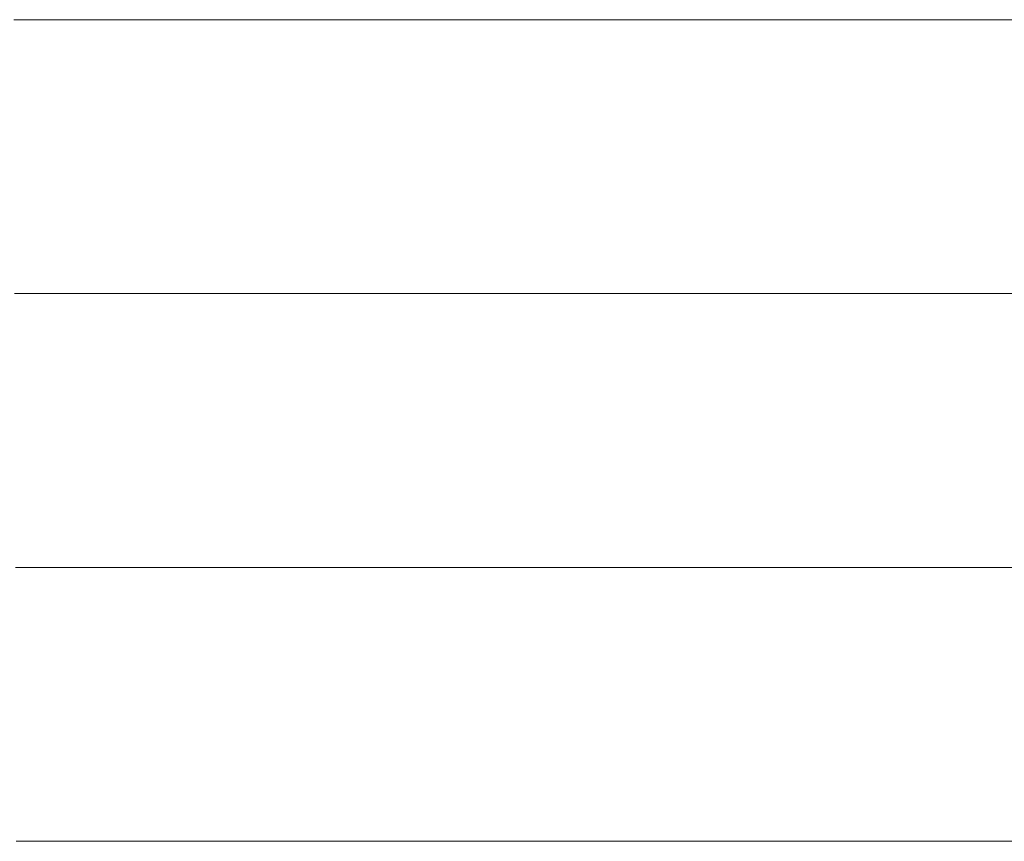
# Model space of a CAD drawing. Units: millimetres. Extents: x 59 to 11996, y 24 to 8424.
# Drawn here: x 8671 to 8696, y 462 to 483 of the extents above; entities that cross this region are included whole.
import ezdxf

# ---------------------------------------------------------------- set-up
doc = ezdxf.new("R2010")
doc.units = ezdxf.units.MM
doc.header["$MEASUREMENT"] = 0
doc.layers.add('(1) Shape lines', color=7, linetype='Continuous', lineweight=35)

# ---------------------------------------------------------------- blocks, each defined once
blk = doc.blocks.new('HATCH_1144_b85d9462-b6c3-4e83-b27b-bae178db1507')
at = {"layer": '(1) Shape lines', "color": 0, "lineweight": 9}
for p, q in [((8671.054, 483), (8670.814, 483)), ((8671.054, 476), (8670.834, 476)), ((8671.054, 469), (8670.854, 469)), ((8671.054, 462), (8670.874, 462))]:
    blk.add_line(p, q, dxfattribs=at)
blk = doc.blocks.new('HATCH_1149_a80a4308-bcd4-45b4-84f4-8b2b173d438e')
at = {"layer": '(1) Shape lines', "color": 0, "lineweight": 9}
for p, q in [((8671.437, 483), (8671.054, 483)), ((8671.47, 476), (8671.054, 476)), ((8671.504, 469), (8671.054, 469)), ((8671.538, 462), (8671.054, 462))]:
    blk.add_line(p, q, dxfattribs=at)
blk = doc.blocks.new('HATCH_1150_3b9d41f6-0f10-499b-ae21-4aa435b0ebcd')
at = {"layer": '(1) Shape lines', "color": 0, "lineweight": 9}
for p, q in [((8671.833, 483), (8671.437, 483)), ((8671.833, 476), (8671.47, 476)), ((8671.833, 469), (8671.504, 469)), ((8671.833, 462), (8671.538, 462))]:
    blk.add_line(p, q, dxfattribs=at)
blk = doc.blocks.new('HATCH_1155_48308211-462a-4340-a921-e1fae7a902c7')
at = {"layer": '(1) Shape lines', "color": 0, "lineweight": 9}
for p, q in [((8672.103, 483), (8671.833, 483)), ((8672.127, 476), (8671.833, 476)), ((8672.15, 469), (8671.833, 469)), ((8672.174, 462), (8671.833, 462))]:
    blk.add_line(p, q, dxfattribs=at)
blk = doc.blocks.new('HATCH_1156_e89980c0-18ad-49fe-bc98-82ff17e29204')
at = {"layer": '(1) Shape lines', "color": 0, "lineweight": 9}
for p, q in [((8672.375, 483), (8672.103, 483)), ((8672.375, 476), (8672.127, 476)), ((8672.375, 469), (8672.15, 469)), ((8672.375, 462), (8672.174, 462))]:
    blk.add_line(p, q, dxfattribs=at)
blk = doc.blocks.new('HATCH_1161_9d044bba-0d9f-4e2c-b05d-b1311c9d0e93')
at = {"layer": '(1) Shape lines', "color": 0, "lineweight": 9}
for p, q in [((8672.591, 483), (8672.375, 483)), ((8672.609, 476), (8672.375, 476)), ((8672.628, 469), (8672.375, 469)), ((8672.646, 462), (8672.375, 462))]:
    blk.add_line(p, q, dxfattribs=at)
blk = doc.blocks.new('HATCH_1162_b9cf0322-94e2-4fbd-8d07-4aca09ef89a6')
at = {"layer": '(1) Shape lines', "color": 0, "lineweight": 9}
for p, q in [((8672.802, 483), (8672.591, 483)), ((8672.802, 476), (8672.609, 476)), ((8672.802, 469), (8672.628, 469)), ((8672.802, 462), (8672.646, 462))]:
    blk.add_line(p, q, dxfattribs=at)
blk = doc.blocks.new('HATCH_1167_99f13d12-28e2-4253-8493-5fdb883955c6')
at = {"layer": '(1) Shape lines', "color": 0, "lineweight": 9}
for p, q in [((8673.092, 483), (8672.802, 483)), ((8673.116, 476), (8672.802, 476)), ((8673.141, 469), (8672.802, 469)), ((8673.165, 462), (8672.802, 462))]:
    blk.add_line(p, q, dxfattribs=at)
blk = doc.blocks.new('HATCH_1168_4ef5ad2e-39ce-4ce3-bf88-077fc925ce2f')
at = {"layer": '(1) Shape lines', "color": 0, "lineweight": 9}
for p, q in [((8673.37, 483), (8673.092, 483)), ((8673.37, 476), (8673.116, 476)), ((8673.37, 469), (8673.141, 469)), ((8673.37, 462), (8673.165, 462))]:
    blk.add_line(p, q, dxfattribs=at)
blk = doc.blocks.new('HATCH_1173_642b635c-e746-4a34-b436-45e467e28fbe')
at = {"layer": '(1) Shape lines', "color": 0, "lineweight": 9}
for p, q in [((8673.378, 483), (8673.37, 483)), ((8673.379, 476), (8673.37, 476)), ((8673.38, 469), (8673.37, 469)), ((8673.381, 462), (8673.37, 462))]:
    blk.add_line(p, q, dxfattribs=at)
blk = doc.blocks.new('HATCH_1174_312234c6-56e0-42ec-9ec2-0267f8a35487')
at = {"layer": '(1) Shape lines', "color": 0, "lineweight": 9}
for p, q in [((8673.387, 483), (8673.378, 483)), ((8673.387, 476), (8673.379, 476)), ((8673.387, 469), (8673.38, 469)), ((8673.387, 462), (8673.381, 462))]:
    blk.add_line(p, q, dxfattribs=at)
blk = doc.blocks.new('HATCH_1179_1018f588-41f3-4c5b-a8fa-c8ff5156d65d')
at = {"layer": '(1) Shape lines', "color": 0, "lineweight": 9}
for p, q in [((8673.459, 483), (8673.387, 483)), ((8673.465, 476), (8673.387, 476)), ((8673.471, 469), (8673.387, 469)), ((8673.477, 462), (8673.387, 462))]:
    blk.add_line(p, q, dxfattribs=at)
blk = doc.blocks.new('HATCH_1180_a2eee552-3d39-4112-8084-fcb50056ea3e')
at = {"layer": '(1) Shape lines', "color": 0, "lineweight": 9}
for p, q in [((8673.527, 483), (8673.459, 483)), ((8673.527, 476), (8673.465, 476)), ((8673.527, 469), (8673.471, 469)), ((8673.527, 462), (8673.477, 462))]:
    blk.add_line(p, q, dxfattribs=at)
blk = doc.blocks.new('HATCH_1185_9158abd0-f4c2-47ff-ba62-c2ee9b81f7f9')
at = {"layer": '(1) Shape lines', "color": 0, "lineweight": 9}
for p, q in [((8673.546, 483), (8673.527, 483)), ((8673.548, 476), (8673.527, 476)), ((8673.549, 469), (8673.527, 469)), ((8673.551, 462), (8673.527, 462))]:
    blk.add_line(p, q, dxfattribs=at)
blk = doc.blocks.new('HATCH_1186_b6250cd9-4e98-4130-91be-5f8c9538b728')
at = {"layer": '(1) Shape lines', "color": 0, "lineweight": 9}
for p, q in [((8673.564, 483), (8673.546, 483)), ((8673.564, 476), (8673.548, 476)), ((8673.564, 469), (8673.549, 469)), ((8673.564, 462), (8673.551, 462))]:
    blk.add_line(p, q, dxfattribs=at)
blk = doc.blocks.new('HATCH_1191_fc23973e-3e87-4769-8ec4-d138db3ee144')
at = {"layer": '(1) Shape lines', "color": 0, "lineweight": 9}
for p, q in [((8673.809, 483), (8673.564, 483)), ((8673.83, 476), (8673.564, 476)), ((8673.85, 469), (8673.564, 469)), ((8673.871, 462), (8673.564, 462))]:
    blk.add_line(p, q, dxfattribs=at)
blk = doc.blocks.new('HATCH_1192_ecf60b30-debb-403e-9761-4a641a4e6ffa')
at = {"layer": '(1) Shape lines', "color": 0, "lineweight": 9}
for p, q in [((8674.037, 483), (8673.809, 483)), ((8674.037, 476), (8673.83, 476)), ((8674.037, 469), (8673.85, 469)), ((8674.037, 462), (8673.871, 462))]:
    blk.add_line(p, q, dxfattribs=at)
blk = doc.blocks.new('HATCH_1197_45b0038f-218e-4f00-82b6-ff3fc059c39a')
at = {"layer": '(1) Shape lines', "color": 0, "lineweight": 9}
for p, q in [((8674.061, 483), (8674.037, 483)), ((8674.063, 476), (8674.037, 476)), ((8674.065, 469), (8674.037, 469)), ((8674.067, 462), (8674.037, 462))]:
    blk.add_line(p, q, dxfattribs=at)
blk = doc.blocks.new('HATCH_1198_c3b6b324-f979-442d-b92a-58eb33f5617c')
at = {"layer": '(1) Shape lines', "color": 0, "lineweight": 9}
for p, q in [((8674.083, 483), (8674.061, 483)), ((8674.083, 476), (8674.063, 476)), ((8674.083, 469), (8674.065, 469)), ((8674.083, 462), (8674.067, 462))]:
    blk.add_line(p, q, dxfattribs=at)
blk = doc.blocks.new('HATCH_1203_4303b13b-4a42-42a7-a15a-a65106bba83a')
at = {"layer": '(1) Shape lines', "color": 0, "lineweight": 9}
for p, q in [((8674.23, 483), (8674.083, 483)), ((8674.242, 476), (8674.083, 476)), ((8674.254, 469), (8674.083, 469)), ((8674.266, 462), (8674.083, 462))]:
    blk.add_line(p, q, dxfattribs=at)
blk = doc.blocks.new('HATCH_1204_ffa41980-655a-4916-adfb-cd4103123f85')
at = {"layer": '(1) Shape lines', "color": 0, "lineweight": 9}
for p, q in [((8674.363, 483), (8674.23, 483)), ((8674.363, 476), (8674.242, 476)), ((8674.363, 469), (8674.254, 469)), ((8674.363, 462), (8674.266, 462))]:
    blk.add_line(p, q, dxfattribs=at)
blk = doc.blocks.new('HATCH_1209_e61b9e1f-4188-46f3-8c07-a6f10758e408')
at = {"layer": '(1) Shape lines', "color": 0, "lineweight": 9}
for p, q in [((8674.469, 483), (8674.363, 483)), ((8674.477, 476), (8674.363, 476)), ((8674.486, 469), (8674.363, 469)), ((8674.495, 462), (8674.363, 462))]:
    blk.add_line(p, q, dxfattribs=at)
blk = doc.blocks.new('HATCH_1210_3709c8bb-6ac5-4ed6-8da4-0454bf6f0cf7')
at = {"layer": '(1) Shape lines', "color": 0, "lineweight": 9}
for p, q in [((8674.563, 483), (8674.469, 483)), ((8674.563, 476), (8674.477, 476)), ((8674.563, 469), (8674.486, 469)), ((8674.563, 462), (8674.495, 462))]:
    blk.add_line(p, q, dxfattribs=at)
blk = doc.blocks.new('HATCH_1215_b47be2ab-50ec-4a59-bc77-39608c2fe08b')
at = {"layer": '(1) Shape lines', "color": 0, "lineweight": 9}
for p, q in [((8674.576, 483), (8674.563, 483)), ((8674.577, 476), (8674.563, 476)), ((8674.578, 469), (8674.563, 469)), ((8674.579, 462), (8674.563, 462))]:
    blk.add_line(p, q, dxfattribs=at)
blk = doc.blocks.new('HATCH_1216_5d65f402-3ae4-4406-afd3-2151af3a631d')
at = {"layer": '(1) Shape lines', "color": 0, "lineweight": 9}
for p, q in [((8674.588, 483), (8674.576, 483)), ((8674.588, 476), (8674.577, 476)), ((8674.588, 469), (8674.578, 469)), ((8674.588, 462), (8674.579, 462))]:
    blk.add_line(p, q, dxfattribs=at)
blk = doc.blocks.new('HATCH_1221_917f48b0-8be7-46ac-8c93-b1294f89f697')
at = {"layer": '(1) Shape lines', "color": 0, "lineweight": 9}
for p, q in [((8674.73, 483), (8674.588, 483)), ((8674.742, 476), (8674.588, 476)), ((8674.753, 469), (8674.588, 469)), ((8674.765, 462), (8674.588, 462))]:
    blk.add_line(p, q, dxfattribs=at)
blk = doc.blocks.new('HATCH_1222_d3746c14-4367-4259-8b06-ee7fc19da493')
at = {"layer": '(1) Shape lines', "color": 0, "lineweight": 9}
for p, q in [((8674.857, 483), (8674.73, 483)), ((8674.857, 476), (8674.742, 476)), ((8674.857, 469), (8674.753, 469)), ((8674.857, 462), (8674.765, 462))]:
    blk.add_line(p, q, dxfattribs=at)
blk = doc.blocks.new('HATCH_1227_982fa3d6-5145-4328-945f-16f72074ba9a')
at = {"layer": '(1) Shape lines', "color": 0, "lineweight": 9}
for p, q in [((8674.97, 483), (8674.857, 483)), ((8674.98, 476), (8674.857, 476)), ((8674.989, 469), (8674.857, 469)), ((8674.998, 462), (8674.857, 462))]:
    blk.add_line(p, q, dxfattribs=at)
blk = doc.blocks.new('HATCH_1228_84e33874-932c-4840-9fe3-0953bc97f701')
at = {"layer": '(1) Shape lines', "color": 0, "lineweight": 9}
for p, q in [((8675.07, 483), (8674.97, 483)), ((8675.07, 476), (8674.98, 476)), ((8675.07, 469), (8674.989, 469)), ((8675.07, 462), (8674.998, 462))]:
    blk.add_line(p, q, dxfattribs=at)
blk = doc.blocks.new('HATCH_1233_5c30c3f6-a2ba-4532-8ccf-b3a076a307b7')
at = {"layer": '(1) Shape lines', "color": 0, "lineweight": 9}
for p, q in [((8675.572, 483), (8675.07, 483)), ((8675.613, 476), (8675.07, 476)), ((8675.654, 469), (8675.07, 469)), ((8675.695, 462), (8675.07, 462))]:
    blk.add_line(p, q, dxfattribs=at)
blk = doc.blocks.new('HATCH_1234_4ede4849-32f7-40b6-a4b2-b5958337294a')
at = {"layer": '(1) Shape lines', "color": 0, "lineweight": 9}
for p, q in [((8676.002, 483), (8675.572, 483)), ((8676.002, 476), (8675.613, 476)), ((8676.002, 469), (8675.654, 469)), ((8676.002, 462), (8675.695, 462))]:
    blk.add_line(p, q, dxfattribs=at)
blk = doc.blocks.new('HATCH_1239_f9a09522-1567-419a-9d0a-a3c364e198fd')
at = {"layer": '(1) Shape lines', "color": 0, "lineweight": 9}
for p, q in [((8676.623, 483), (8676.002, 483)), ((8676.673, 476), (8676.002, 476)), ((8676.722, 469), (8676.002, 469)), ((8676.772, 462), (8676.002, 462))]:
    blk.add_line(p, q, dxfattribs=at)
blk = doc.blocks.new('HATCH_1240_807d23db-0a92-45f3-9492-63bbb89d1673')
at = {"layer": '(1) Shape lines', "color": 0, "lineweight": 9}
for p, q in [((8677.129, 483), (8676.623, 483)), ((8677.129, 476), (8676.673, 476)), ((8677.129, 469), (8676.722, 469)), ((8677.129, 462), (8676.772, 462))]:
    blk.add_line(p, q, dxfattribs=at)
blk = doc.blocks.new('HATCH_1245_84015f80-f467-459f-90c1-356a93aba129')
at = {"layer": '(1) Shape lines', "color": 0, "lineweight": 9}
for p, q in [((8677.715, 483), (8677.129, 483)), ((8677.761, 476), (8677.129, 476)), ((8677.806, 469), (8677.129, 469)), ((8677.852, 462), (8677.129, 462))]:
    blk.add_line(p, q, dxfattribs=at)
blk = doc.blocks.new('HATCH_1246_5f5a65fb-ce58-41fa-9d0b-4f06a8f05211')
at = {"layer": '(1) Shape lines', "color": 0, "lineweight": 9}
for p, q in [((8678.168, 483), (8677.715, 483)), ((8678.168, 476), (8677.761, 476)), ((8678.168, 469), (8677.806, 469)), ((8678.168, 462), (8677.852, 462))]:
    blk.add_line(p, q, dxfattribs=at)
blk = doc.blocks.new('HATCH_1251_880a4f1b-86e6-4b00-bec0-def7f8362441')
at = {"layer": '(1) Shape lines', "color": 0, "lineweight": 9}
for p, q in [((8679.28, 483), (8678.168, 483)), ((8679.365, 476), (8678.168, 476)), ((8679.45, 469), (8678.168, 469)), ((8679.535, 462), (8678.168, 462))]:
    blk.add_line(p, q, dxfattribs=at)
blk = doc.blocks.new('HATCH_1252_2e9e4474-ca21-4040-8012-f091dbb4f3a7')
at = {"layer": '(1) Shape lines', "color": 0, "lineweight": 9}
for p, q in [((8680.077, 483), (8679.28, 483)), ((8680.077, 476), (8679.365, 476)), ((8680.077, 469), (8679.45, 469)), ((8680.077, 462), (8679.535, 462))]:
    blk.add_line(p, q, dxfattribs=at)
blk = doc.blocks.new('HATCH_1257_cb375f3e-16bf-49ea-80fd-2c423db88031')
at = {"layer": '(1) Shape lines', "color": 0, "lineweight": 9}
for p, q in [((8680.228, 483), (8680.077, 483)), ((8680.239, 476), (8680.077, 476)), ((8680.25, 469), (8680.077, 469)), ((8680.261, 462), (8680.077, 462))]:
    blk.add_line(p, q, dxfattribs=at)
blk = doc.blocks.new('HATCH_1258_c66497fe-8b34-4821-8491-f72ce2218275')
at = {"layer": '(1) Shape lines', "color": 0, "lineweight": 9}
for p, q in [((8680.331, 483), (8680.228, 483)), ((8680.331, 476), (8680.239, 476)), ((8680.331, 469), (8680.25, 469)), ((8680.331, 462), (8680.261, 462))]:
    blk.add_line(p, q, dxfattribs=at)
blk = doc.blocks.new('HATCH_1263_fce54bf5-6fb6-4f06-9f18-99206c430ddc')
at = {"layer": '(1) Shape lines', "color": 0, "lineweight": 9}
for p, q in [((8681.186, 483), (8680.331, 483)), ((8681.248, 476), (8680.331, 476)), ((8681.311, 469), (8680.331, 469)), ((8681.374, 462), (8680.331, 462))]:
    blk.add_line(p, q, dxfattribs=at)
blk = doc.blocks.new('HATCH_1264_77c97dd2-6fd8-407b-881a-148d62dda906')
at = {"layer": '(1) Shape lines', "color": 0, "lineweight": 9}
for p, q in [((8681.744, 483), (8681.186, 483)), ((8681.744, 476), (8681.248, 476)), ((8681.744, 469), (8681.311, 469)), ((8681.744, 462), (8681.374, 462))]:
    blk.add_line(p, q, dxfattribs=at)
blk = doc.blocks.new('HATCH_1269_c6211161-89a8-4b7e-8e10-50330a803a99')
at = {"layer": '(1) Shape lines', "color": 0, "lineweight": 9}
for p, q in [((8682.511, 483), (8681.744, 483)), ((8682.566, 476), (8681.744, 476)), ((8682.621, 469), (8681.744, 469)), ((8682.676, 462), (8681.744, 462))]:
    blk.add_line(p, q, dxfattribs=at)
blk = doc.blocks.new('HATCH_1270_bfa95a91-4bf8-4961-b899-63f9a565df22')
at = {"layer": '(1) Shape lines', "color": 0, "lineweight": 9}
for p, q in [((8682.981, 483), (8682.511, 483)), ((8682.981, 476), (8682.566, 476)), ((8682.981, 469), (8682.621, 469)), ((8682.981, 462), (8682.676, 462))]:
    blk.add_line(p, q, dxfattribs=at)
blk = doc.blocks.new('HATCH_1275_d2d8a8ec-bd19-4e9c-8ae3-b002d11ea163')
at = {"layer": '(1) Shape lines', "color": 0, "lineweight": 9}
for p, q in [((8683.107, 483), (8682.981, 483)), ((8683.116, 476), (8682.981, 476)), ((8683.125, 469), (8682.981, 469)), ((8683.134, 462), (8682.981, 462))]:
    blk.add_line(p, q, dxfattribs=at)
blk = doc.blocks.new('HATCH_1276_f56c281a-47d3-412f-a235-a791f4d9551b')
at = {"layer": '(1) Shape lines', "color": 0, "lineweight": 9}
for p, q in [((8683.182, 483), (8683.107, 483)), ((8683.182, 476), (8683.116, 476)), ((8683.182, 469), (8683.125, 469)), ((8683.182, 462), (8683.134, 462))]:
    blk.add_line(p, q, dxfattribs=at)
blk = doc.blocks.new('HATCH_1281_24aafa4e-997d-4bce-aa07-885eca6ca59c')
at = {"layer": '(1) Shape lines', "color": 0, "lineweight": 9}
for p, q in [((8683.964, 483), (8683.182, 483)), ((8684.019, 476), (8683.182, 476)), ((8684.073, 469), (8683.182, 469)), ((8684.128, 462), (8683.182, 462))]:
    blk.add_line(p, q, dxfattribs=at)
blk = doc.blocks.new('HATCH_1282_23dac843-7946-47cb-9c6d-2fe0dccd2e58')
at = {"layer": '(1) Shape lines', "color": 0, "lineweight": 9}
for p, q in [((8684.408, 483), (8683.964, 483)), ((8684.408, 476), (8684.019, 476)), ((8684.408, 469), (8684.073, 469)), ((8684.408, 462), (8684.128, 462))]:
    blk.add_line(p, q, dxfattribs=at)
blk = doc.blocks.new('HATCH_1287_3e9514fa-e646-43b0-8309-c007aed7bcc9')
at = {"layer": '(1) Shape lines', "color": 0, "lineweight": 9}
for p, q in [((8684.833, 483), (8684.408, 483)), ((8684.862, 476), (8684.408, 476)), ((8684.892, 469), (8684.408, 469)), ((8684.921, 462), (8684.408, 462))]:
    blk.add_line(p, q, dxfattribs=at)
blk = doc.blocks.new('HATCH_1288_f006febd-473b-4681-b084-8fc78094f0f2')
at = {"layer": '(1) Shape lines', "color": 0, "lineweight": 9}
for p, q in [((8685.064, 483), (8684.833, 483)), ((8685.064, 476), (8684.862, 476)), ((8685.064, 469), (8684.892, 469)), ((8685.064, 462), (8684.921, 462))]:
    blk.add_line(p, q, dxfattribs=at)
blk = doc.blocks.new('HATCH_1293_4947faaf-f824-45d7-a6e4-0341950ae5ce')
at = {"layer": '(1) Shape lines', "color": 0, "lineweight": 9}
for p, q in [((8685.866, 483), (8685.064, 483)), ((8685.92, 476), (8685.064, 476)), ((8685.974, 469), (8685.064, 469)), ((8686.028, 462), (8685.064, 462))]:
    blk.add_line(p, q, dxfattribs=at)
blk = doc.blocks.new('HATCH_1294_7fef6693-f39c-450d-9b6d-9fba5fbbacfc')
at = {"layer": '(1) Shape lines', "color": 0, "lineweight": 9}
for p, q in [((8686.277, 483), (8685.866, 483)), ((8686.277, 476), (8685.92, 476)), ((8686.277, 469), (8685.974, 469)), ((8686.277, 462), (8686.028, 462))]:
    blk.add_line(p, q, dxfattribs=at)
blk = doc.blocks.new('HATCH_1299_8c6293c5-cf13-4a30-84bb-badc00b722d9')
at = {"layer": '(1) Shape lines', "color": 0, "lineweight": 9}
for p, q in [((8686.472, 483), (8686.277, 483)), ((8686.485, 476), (8686.277, 476)), ((8686.498, 469), (8686.277, 469)), ((8686.511, 462), (8686.277, 462))]:
    blk.add_line(p, q, dxfattribs=at)
blk = doc.blocks.new('HATCH_1300_14049f7d-4417-402f-9560-548178c6eef3')
at = {"layer": '(1) Shape lines', "color": 0, "lineweight": 9}
for p, q in [((8686.569, 483), (8686.472, 483)), ((8686.569, 476), (8686.485, 476)), ((8686.569, 469), (8686.498, 469)), ((8686.569, 462), (8686.511, 462))]:
    blk.add_line(p, q, dxfattribs=at)
blk = doc.blocks.new('HATCH_1305_66b20489-dac9-4298-8926-dbdbcd1d5119')
at = {"layer": '(1) Shape lines', "color": 0, "lineweight": 9}
for p, q in [((8687.177, 483), (8686.569, 483)), ((8687.217, 476), (8686.569, 476)), ((8687.257, 469), (8686.569, 469)), ((8687.297, 462), (8686.569, 462))]:
    blk.add_line(p, q, dxfattribs=at)
blk = doc.blocks.new('HATCH_1306_773f52b4-5b42-4c05-85c0-a0ad6f7ed558')
at = {"layer": '(1) Shape lines', "color": 0, "lineweight": 9}
for p, q in [((8687.468, 483), (8687.177, 483)), ((8687.468, 476), (8687.217, 476)), ((8687.468, 469), (8687.257, 469)), ((8687.468, 462), (8687.297, 462))]:
    blk.add_line(p, q, dxfattribs=at)
blk = doc.blocks.new('HATCH_1311_197c8fd8-6b7c-4e62-a569-0776668758a3')
at = {"layer": '(1) Shape lines', "color": 0, "lineweight": 9}
for p, q in [((8687.477, 483), (8687.468, 483)), ((8687.478, 476), (8687.468, 476)), ((8687.478, 469), (8687.468, 469)), ((8687.479, 462), (8687.468, 462))]:
    blk.add_line(p, q, dxfattribs=at)
blk = doc.blocks.new('HATCH_1312_416e1c4e-769f-4fe9-a249-6fce8e5d577d')
at = {"layer": '(1) Shape lines', "color": 0, "lineweight": 9}
for p, q in [((8687.482, 483), (8687.477, 483)), ((8687.482, 476), (8687.478, 476)), ((8687.482, 469), (8687.478, 469)), ((8687.482, 462), (8687.479, 462))]:
    blk.add_line(p, q, dxfattribs=at)
blk = doc.blocks.new('HATCH_1317_c072fe67-9d32-4c1c-b370-90852fab54b7')
at = {"layer": '(1) Shape lines', "color": 0, "lineweight": 9}
for p, q in [((8687.691, 483), (8687.482, 483)), ((8687.705, 476), (8687.482, 476)), ((8687.718, 469), (8687.482, 469)), ((8687.732, 462), (8687.482, 462))]:
    blk.add_line(p, q, dxfattribs=at)
blk = doc.blocks.new('HATCH_1318_f7d6ba15-0ac6-401b-9dd5-67000fd2c47f')
at = {"layer": '(1) Shape lines', "color": 0, "lineweight": 9}
for p, q in [((8687.789, 483), (8687.691, 483)), ((8687.789, 476), (8687.705, 476)), ((8687.789, 469), (8687.718, 469)), ((8687.789, 462), (8687.732, 462))]:
    blk.add_line(p, q, dxfattribs=at)
blk = doc.blocks.new('HATCH_1321_6f4fa87b-f762-4af8-88c2-372ad1d5cd33')
at = {"layer": '(1) Shape lines', "color": 0, "lineweight": 9}
for p, q in [((8688, 483), (8687.789, 483)), ((8688.014, 476), (8687.789, 476)), ((8688.028, 469), (8687.789, 469)), ((8688.041, 462), (8687.789, 462))]:
    blk.add_line(p, q, dxfattribs=at)
blk = doc.blocks.new('HATCH_1322_05a91d83-c2c4-4f48-b939-2d43301f22e7')
at = {"layer": '(1) Shape lines', "color": 0, "lineweight": 9}
for p, q in [((8688.097, 483), (8688, 483)), ((8688.097, 476), (8688.014, 476)), ((8688.097, 469), (8688.028, 469)), ((8688.097, 462), (8688.041, 462))]:
    blk.add_line(p, q, dxfattribs=at)
blk = doc.blocks.new('HATCH_1325_70d20787-ef9f-49d4-bcc4-60782cc021de')
at = {"layer": '(1) Shape lines', "color": 0, "lineweight": 9}
for p, q in [((8688.224, 483), (8688.097, 483)), ((8688.232, 476), (8688.097, 476)), ((8688.24, 469), (8688.097, 469)), ((8688.248, 462), (8688.097, 462))]:
    blk.add_line(p, q, dxfattribs=at)
blk = doc.blocks.new('HATCH_1326_3e729258-c145-49c6-8833-bf6487fb330d')
at = {"layer": '(1) Shape lines', "color": 0, "lineweight": 9}
for p, q in [((8688.281, 483), (8688.224, 483)), ((8688.281, 476), (8688.232, 476)), ((8688.281, 469), (8688.24, 469)), ((8688.281, 462), (8688.248, 462))]:
    blk.add_line(p, q, dxfattribs=at)
blk = doc.blocks.new('HATCH_1327_c06cd652-f96c-41ed-966d-0acaab2401c2')
at = {"layer": '(1) Shape lines', "color": 0, "lineweight": 9}
for p, q in [((8705.809, 483), (8688.281, 483)), ((8706.932, 476), (8688.281, 476)), ((8705.932, 469), (8688.281, 469)), ((8702.427, 462), (8688.281, 462))]:
    blk.add_line(p, q, dxfattribs=at)
blk = doc.blocks.new('GROUP_0_5e322935-ecb8-48eb-9f5f-49b49d676e04')
at = {"layer": '(1) Shape lines', "color": 154, "linetype": 'ByBlock'}
for name in ['HATCH_1294_7fef6693-f39c-450d-9b6d-9fba5fbbacfc', 'HATCH_1299_8c6293c5-cf13-4a30-84bb-badc00b722d9', 'HATCH_1300_14049f7d-4417-402f-9560-548178c6eef3', 'HATCH_1305_66b20489-dac9-4298-8926-dbdbcd1d5119', 'HATCH_1306_773f52b4-5b42-4c05-85c0-a0ad6f7ed558', 'HATCH_1311_197c8fd8-6b7c-4e62-a569-0776668758a3', 'HATCH_1312_416e1c4e-769f-4fe9-a249-6fce8e5d577d', 'HATCH_1317_c072fe67-9d32-4c1c-b370-90852fab54b7', 'HATCH_1318_f7d6ba15-0ac6-401b-9dd5-67000fd2c47f', 'HATCH_1321_6f4fa87b-f762-4af8-88c2-372ad1d5cd33', 'HATCH_1322_05a91d83-c2c4-4f48-b939-2d43301f22e7', 'HATCH_1325_70d20787-ef9f-49d4-bcc4-60782cc021de', 'HATCH_1326_3e729258-c145-49c6-8833-bf6487fb330d', 'HATCH_1327_c06cd652-f96c-41ed-966d-0acaab2401c2', 'HATCH_1270_bfa95a91-4bf8-4961-b899-63f9a565df22', 'HATCH_1275_d2d8a8ec-bd19-4e9c-8ae3-b002d11ea163', 'HATCH_1276_f56c281a-47d3-412f-a235-a791f4d9551b', 'HATCH_1281_24aafa4e-997d-4bce-aa07-885eca6ca59c', 'HATCH_1282_23dac843-7946-47cb-9c6d-2fe0dccd2e58', 'HATCH_1287_3e9514fa-e646-43b0-8309-c007aed7bcc9', 'HATCH_1288_f006febd-473b-4681-b084-8fc78094f0f2', 'HATCH_1293_4947faaf-f824-45d7-a6e4-0341950ae5ce', 'HATCH_1246_5f5a65fb-ce58-41fa-9d0b-4f06a8f05211', 'HATCH_1251_880a4f1b-86e6-4b00-bec0-def7f8362441', 'HATCH_1252_2e9e4474-ca21-4040-8012-f091dbb4f3a7', 'HATCH_1257_cb375f3e-16bf-49ea-80fd-2c423db88031', 'HATCH_1258_c66497fe-8b34-4821-8491-f72ce2218275', 'HATCH_1263_fce54bf5-6fb6-4f06-9f18-99206c430ddc', 'HATCH_1264_77c97dd2-6fd8-407b-881a-148d62dda906', 'HATCH_1269_c6211161-89a8-4b7e-8e10-50330a803a99', 'HATCH_1192_ecf60b30-debb-403e-9761-4a641a4e6ffa', 'HATCH_1197_45b0038f-218e-4f00-82b6-ff3fc059c39a', 'HATCH_1198_c3b6b324-f979-442d-b92a-58eb33f5617c', 'HATCH_1203_4303b13b-4a42-42a7-a15a-a65106bba83a', 'HATCH_1204_ffa41980-655a-4916-adfb-cd4103123f85', 'HATCH_1209_e61b9e1f-4188-46f3-8c07-a6f10758e408', 'HATCH_1210_3709c8bb-6ac5-4ed6-8da4-0454bf6f0cf7', 'HATCH_1215_b47be2ab-50ec-4a59-bc77-39608c2fe08b', 'HATCH_1216_5d65f402-3ae4-4406-afd3-2151af3a631d', 'HATCH_1221_917f48b0-8be7-46ac-8c93-b1294f89f697', 'HATCH_1222_d3746c14-4367-4259-8b06-ee7fc19da493', 'HATCH_1227_982fa3d6-5145-4328-945f-16f72074ba9a', 'HATCH_1228_84e33874-932c-4840-9fe3-0953bc97f701', 'HATCH_1233_5c30c3f6-a2ba-4532-8ccf-b3a076a307b7', 'HATCH_1234_4ede4849-32f7-40b6-a4b2-b5958337294a', 'HATCH_1239_f9a09522-1567-419a-9d0a-a3c364e198fd', 'HATCH_1240_807d23db-0a92-45f3-9492-63bbb89d1673', 'HATCH_1245_84015f80-f467-459f-90c1-356a93aba129', 'HATCH_1144_b85d9462-b6c3-4e83-b27b-bae178db1507', 'HATCH_1149_a80a4308-bcd4-45b4-84f4-8b2b173d438e', 'HATCH_1150_3b9d41f6-0f10-499b-ae21-4aa435b0ebcd', 'HATCH_1155_48308211-462a-4340-a921-e1fae7a902c7', 'HATCH_1156_e89980c0-18ad-49fe-bc98-82ff17e29204', 'HATCH_1161_9d044bba-0d9f-4e2c-b05d-b1311c9d0e93', 'HATCH_1162_b9cf0322-94e2-4fbd-8d07-4aca09ef89a6', 'HATCH_1167_99f13d12-28e2-4253-8493-5fdb883955c6', 'HATCH_1168_4ef5ad2e-39ce-4ce3-bf88-077fc925ce2f', 'HATCH_1173_642b635c-e746-4a34-b436-45e467e28fbe', 'HATCH_1174_312234c6-56e0-42ec-9ec2-0267f8a35487', 'HATCH_1179_1018f588-41f3-4c5b-a8fa-c8ff5156d65d', 'HATCH_1180_a2eee552-3d39-4112-8084-fcb50056ea3e', 'HATCH_1185_9158abd0-f4c2-47ff-ba62-c2ee9b81f7f9', 'HATCH_1186_b6250cd9-4e98-4130-91be-5f8c9538b728', 'HATCH_1191_fc23973e-3e87-4769-8ec4-d138db3ee144']:
    blk.add_blockref(name, (0, 0), dxfattribs=at)

msp = doc.modelspace()

# ---------------------------------------------------------------- block references
at = {"color": 7, "linetype": 'ByBlock'}
msp.add_blockref('GROUP_0_5e322935-ecb8-48eb-9f5f-49b49d676e04', (0, 0), dxfattribs=at)

doc.saveas('drawing.dxf')
